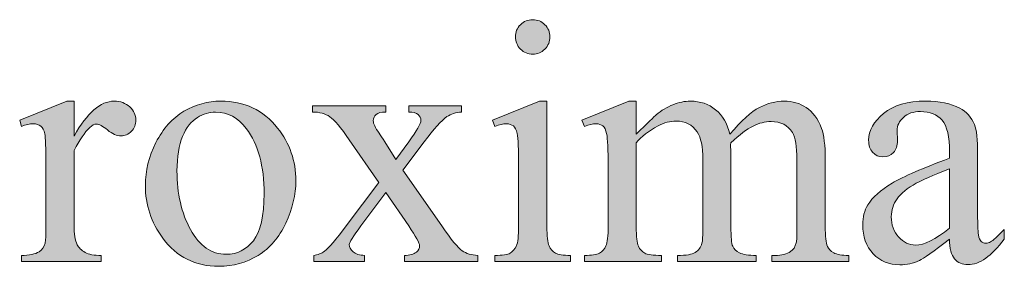
# Model space of a CAD drawing. Units: inches. Extents: x 0.3 to 10.6, y 0.3 to 8.2.
# Drawn here: x 8.7 to 9, y 2.4 to 2.5 of the extents above; entities that cross this region are included whole.
import ezdxf

# ---------------------------------------------------------------- set-up
doc = ezdxf.new("R2010")
doc.units = ezdxf.units.IN
doc.header["$MEASUREMENT"] = 0
doc.layers.add('TEXT', color=7, linetype='Continuous')

# ---------------------------------------------------------------- blocks, each defined once
blk = doc.blocks.new('block 3313')
at = {"layer": 'TEXT', "true_color": 0xffffff}
h = blk.add_hatch(color=7, dxfattribs=at)
h.dxf.hatch_style = 2
edge = h.paths.add_edge_path()
edge.add_spline(control_points=[(8.852, 2.43239), (8.852, 2.43239), (8.852, 2.40194), (8.852, 2.40194), (8.852, 2.39956), (8.85216, 2.39798), (8.85251, 2.39719), (8.85285, 2.3964), (8.85337, 2.39582), (8.85404, 2.39544), (8.85471, 2.39505), (8.85594, 2.39486), (8.85775, 2.39486), (8.85775, 2.39486), (8.85775, 2.39336), (8.85775, 2.39336), (8.85775, 2.39336), (8.83933, 2.39336), (8.83933, 2.39336), (8.83933, 2.39336), (8.83933, 2.39486), (8.83933, 2.39486), (8.84117, 2.39486), (8.84242, 2.39503), (8.84306, 2.39539), (8.84368, 2.39575), (8.84418, 2.39635), (8.84456, 2.39718), (8.84493, 2.398), (8.84512, 2.39959), (8.84512, 2.40194), (8.84512, 2.40194), (8.84512, 2.41653), (8.84512, 2.41653), (8.84512, 2.42065), (8.845, 2.42331), (8.84475, 2.42452), (8.84455, 2.4254), (8.84425, 2.42603), (8.84384, 2.42636), (8.84342, 2.4267), (8.84285, 2.42688), (8.84214, 2.42688), (8.84138, 2.42688), (8.84043, 2.42668), (8.83933, 2.42626), (8.83933, 2.42626), (8.83875, 2.42775), (8.83875, 2.42775), (8.83875, 2.42775), (8.85017, 2.43239), (8.85017, 2.43239), (8.85017, 2.43239), (8.852, 2.43239), (8.852, 2.43239)], knot_values=[0, 0, 0, 0, 1, 1, 1, 2, 2, 2, 3, 3, 3, 4, 4, 4, 5, 5, 5, 6, 6, 6, 7, 7, 7, 8, 8, 8, 9, 9, 9, 10, 10, 10, 11, 11, 11, 12, 12, 12, 13, 13, 13, 14, 14, 14, 15, 15, 15, 16, 16, 16, 17, 17, 17, 18, 18, 18, 18], degree=3, periodic=1)
edge = h.paths.add_edge_path()
edge.add_spline(control_points=[(8.84855, 2.4522), (8.84972, 2.4522), (8.85069, 2.4518), (8.85151, 2.45098), (8.85232, 2.45017), (8.85273, 2.44919), (8.85273, 2.44803), (8.85273, 2.44687), (8.85232, 2.44588), (8.85151, 2.44505), (8.85069, 2.44421), (8.84972, 2.44381), (8.84855, 2.44381), (8.8474, 2.44381), (8.84641, 2.44421), (8.84558, 2.44505), (8.84475, 2.44588), (8.84433, 2.44687), (8.84433, 2.44803), (8.84433, 2.44919), (8.84474, 2.45017), (8.84555, 2.45098), (8.84637, 2.4518), (8.84737, 2.4522), (8.84855, 2.4522)], knot_values=[0, 0, 0, 0, 1, 1, 1, 2, 2, 2, 3, 3, 3, 4, 4, 4, 5, 5, 5, 6, 6, 6, 7, 7, 7, 8, 8, 8, 8], degree=3, periodic=1)
h = blk.add_hatch(color=7, dxfattribs=at)
h.dxf.hatch_style = 2
edge = h.paths.add_edge_path()
edge.add_spline(control_points=[(8.73705, 2.43239), (8.73705, 2.43239), (8.73705, 2.42386), (8.73705, 2.42386), (8.74021, 2.42954), (8.74348, 2.43239), (8.74681, 2.43239), (8.74832, 2.43239), (8.74958, 2.43193), (8.75057, 2.431), (8.75156, 2.43008), (8.75206, 2.42901), (8.75206, 2.42779), (8.75206, 2.42672), (8.75171, 2.42581), (8.75099, 2.42506), (8.75027, 2.42432), (8.74942, 2.42395), (8.74843, 2.42395), (8.74745, 2.42395), (8.74638, 2.42442), (8.74517, 2.42537), (8.74398, 2.42632), (8.74308, 2.4268), (8.7425, 2.4268), (8.74201, 2.4268), (8.74147, 2.42653), (8.74089, 2.42597), (8.73965, 2.42485), (8.73836, 2.42297), (8.73705, 2.42038), (8.73705, 2.42038), (8.73705, 2.40222), (8.73705, 2.40222), (8.73705, 2.40012), (8.7373, 2.39853), (8.73783, 2.39746), (8.73819, 2.39671), (8.73882, 2.39609), (8.73973, 2.3956), (8.74064, 2.3951), (8.74196, 2.39486), (8.74367, 2.39486), (8.74367, 2.39486), (8.74367, 2.39336), (8.74367, 2.39336), (8.74367, 2.39336), (8.72426, 2.39336), (8.72426, 2.39336), (8.72426, 2.39336), (8.72426, 2.39486), (8.72426, 2.39486), (8.72618, 2.39486), (8.72762, 2.39516), (8.72856, 2.39577), (8.72925, 2.3962), (8.72974, 2.3969), (8.73001, 2.39788), (8.73014, 2.39834), (8.73021, 2.39969), (8.73021, 2.40188), (8.73021, 2.40188), (8.73021, 2.41659), (8.73021, 2.41659), (8.73021, 2.42099), (8.73013, 2.42362), (8.72994, 2.42447), (8.72976, 2.42531), (8.72944, 2.42592), (8.72895, 2.4263), (8.72847, 2.42669), (8.72786, 2.42688), (8.72715, 2.42688), (8.72629, 2.42688), (8.72533, 2.42668), (8.72426, 2.42626), (8.72426, 2.42626), (8.72384, 2.42775), (8.72384, 2.42775), (8.72384, 2.42775), (8.7353, 2.43239), (8.7353, 2.43239), (8.7353, 2.43239), (8.73705, 2.43239), (8.73705, 2.43239)], knot_values=[0, 0, 0, 0, 1, 1, 1, 2, 2, 2, 3, 3, 3, 4, 4, 4, 5, 5, 5, 6, 6, 6, 7, 7, 7, 8, 8, 8, 9, 9, 9, 10, 10, 10, 11, 11, 11, 12, 12, 12, 13, 13, 13, 14, 14, 14, 15, 15, 15, 16, 16, 16, 17, 17, 17, 18, 18, 18, 19, 19, 19, 20, 20, 20, 21, 21, 21, 22, 22, 22, 23, 23, 23, 24, 24, 24, 25, 25, 25, 26, 26, 26, 27, 27, 27, 28, 28, 28, 28], degree=3, periodic=1)
h = blk.add_hatch(color=7, dxfattribs=at)
h.dxf.hatch_style = 2
edge = h.paths.add_edge_path()
edge.add_spline(control_points=[(8.77271, 2.43239), (8.77844, 2.43239), (8.78305, 2.4302), (8.78653, 2.42585), (8.78948, 2.42212), (8.79096, 2.41785), (8.79096, 2.41302), (8.79096, 2.40963), (8.79015, 2.4062), (8.78852, 2.40271), (8.78689, 2.39924), (8.78464, 2.39662), (8.78179, 2.39486), (8.77893, 2.39309), (8.77576, 2.39221), (8.77226, 2.39221), (8.76655, 2.39221), (8.762, 2.39448), (8.75864, 2.39903), (8.75579, 2.40287), (8.75438, 2.40717), (8.75438, 2.41195), (8.75438, 2.41542), (8.75524, 2.41888), (8.75696, 2.42231), (8.75869, 2.42574), (8.76096, 2.42828), (8.76377, 2.42992), (8.76659, 2.43156), (8.76956, 2.43239), (8.77271, 2.43239)], knot_values=[0, 0, 0, 0, 1, 1, 1, 2, 2, 2, 3, 3, 3, 4, 4, 4, 5, 5, 5, 6, 6, 6, 7, 7, 7, 8, 8, 8, 9, 9, 9, 10, 10, 10, 10], degree=3, periodic=1)
edge = h.paths.add_edge_path()
edge.add_spline(control_points=[(8.77143, 2.4297), (8.76997, 2.4297), (8.7685, 2.42927), (8.76702, 2.4284), (8.76554, 2.42752), (8.76435, 2.426), (8.76344, 2.42381), (8.76253, 2.42164), (8.76207, 2.41884), (8.76207, 2.41542), (8.76207, 2.4099), (8.76317, 2.40514), (8.76537, 2.40115), (8.76755, 2.39715), (8.77044, 2.39514), (8.77403, 2.39514), (8.77671, 2.39514), (8.77892, 2.39625), (8.78065, 2.39845), (8.78239, 2.40066), (8.78326, 2.40446), (8.78326, 2.40983), (8.78326, 2.41656), (8.78181, 2.42186), (8.77892, 2.42573), (8.77695, 2.42837), (8.77445, 2.4297), (8.77143, 2.4297)], knot_values=[0, 0, 0, 0, 1, 1, 1, 2, 2, 2, 3, 3, 3, 4, 4, 4, 5, 5, 5, 6, 6, 6, 7, 7, 7, 8, 8, 8, 9, 9, 9, 9], degree=3, periodic=1)
h = blk.add_hatch(color=7, dxfattribs=at)
h.dxf.hatch_style = 2
edge = h.paths.add_edge_path()
edge.add_spline(control_points=[(8.87371, 2.42432), (8.87648, 2.42707), (8.87811, 2.42866), (8.87859, 2.42908), (8.87984, 2.43012), (8.88117, 2.43094), (8.88261, 2.43152), (8.88405, 2.4321), (8.88547, 2.43239), (8.88688, 2.43239), (8.88924, 2.43239), (8.89129, 2.43169), (8.893, 2.43031), (8.89471, 2.42894), (8.89586, 2.42693), (8.89643, 2.42432), (8.89928, 2.42763), (8.90168, 2.4298), (8.90363, 2.43084), (8.90559, 2.43187), (8.90761, 2.43239), (8.90968, 2.43239), (8.91169, 2.43239), (8.91348, 2.43187), (8.91504, 2.43084), (8.91659, 2.4298), (8.91783, 2.42811), (8.91874, 2.42577), (8.91934, 2.42417), (8.91965, 2.42166), (8.91965, 2.41824), (8.91965, 2.41824), (8.91965, 2.40194), (8.91965, 2.40194), (8.91965, 2.39956), (8.91983, 2.39794), (8.92018, 2.39705), (8.92046, 2.39644), (8.92097, 2.39593), (8.92171, 2.39549), (8.92246, 2.39507), (8.92368, 2.39486), (8.92536, 2.39486), (8.92536, 2.39486), (8.92536, 2.39336), (8.92536, 2.39336), (8.92536, 2.39336), (8.90666, 2.39336), (8.90666, 2.39336), (8.90666, 2.39336), (8.90666, 2.39486), (8.90666, 2.39486), (8.90666, 2.39486), (8.90744, 2.39486), (8.90744, 2.39486), (8.90907, 2.39486), (8.91033, 2.39517), (8.91124, 2.39581), (8.91188, 2.39625), (8.91234, 2.39695), (8.91261, 2.39792), (8.91272, 2.39838), (8.91277, 2.39973), (8.91277, 2.40194), (8.91277, 2.40194), (8.91277, 2.41824), (8.91277, 2.41824), (8.91277, 2.42132), (8.91241, 2.4235), (8.91166, 2.42478), (8.91059, 2.42654), (8.90887, 2.42742), (8.90649, 2.42742), (8.90503, 2.42742), (8.90355, 2.42706), (8.90209, 2.42632), (8.90061, 2.42559), (8.89882, 2.42424), (8.89673, 2.42224), (8.89673, 2.42224), (8.89665, 2.42179), (8.89665, 2.42179), (8.89665, 2.42179), (8.89673, 2.42002), (8.89673, 2.42002), (8.89673, 2.42002), (8.89673, 2.40194), (8.89673, 2.40194), (8.89673, 2.39933), (8.89686, 2.39772), (8.89716, 2.39709), (8.89745, 2.39646), (8.89799, 2.39593), (8.89879, 2.39549), (8.89959, 2.39507), (8.90096, 2.39486), (8.90289, 2.39486), (8.90289, 2.39486), (8.90289, 2.39336), (8.90289, 2.39336), (8.90289, 2.39336), (8.88373, 2.39336), (8.88373, 2.39336), (8.88373, 2.39336), (8.88373, 2.39486), (8.88373, 2.39486), (8.88582, 2.39486), (8.88726, 2.3951), (8.88805, 2.3956), (8.88883, 2.39609), (8.88939, 2.39684), (8.88969, 2.39783), (8.88982, 2.3983), (8.88989, 2.39967), (8.88989, 2.40194), (8.88989, 2.40194), (8.88989, 2.41824), (8.88989, 2.41824), (8.88989, 2.42132), (8.88944, 2.42354), (8.88854, 2.4249), (8.88732, 2.42666), (8.88562, 2.42754), (8.88344, 2.42754), (8.88194, 2.42754), (8.88048, 2.42714), (8.87901, 2.42635), (8.87672, 2.42513), (8.87496, 2.42376), (8.87371, 2.42224), (8.87371, 2.42224), (8.87371, 2.40194), (8.87371, 2.40194), (8.87371, 2.39944), (8.87389, 2.39783), (8.87423, 2.39709), (8.87458, 2.39635), (8.87508, 2.39578), (8.87576, 2.39541), (8.87644, 2.39505), (8.87781, 2.39486), (8.87988, 2.39486), (8.87988, 2.39486), (8.87988, 2.39336), (8.87988, 2.39336), (8.87988, 2.39336), (8.86114, 2.39336), (8.86114, 2.39336), (8.86114, 2.39336), (8.86114, 2.39486), (8.86114, 2.39486), (8.86287, 2.39486), (8.86408, 2.39505), (8.86477, 2.39541), (8.86546, 2.39578), (8.86599, 2.39638), (8.86635, 2.39719), (8.86671, 2.398), (8.86689, 2.39959), (8.86689, 2.40194), (8.86689, 2.40194), (8.86689, 2.41641), (8.86689, 2.41641), (8.86689, 2.42057), (8.86677, 2.42327), (8.86651, 2.42448), (8.86632, 2.42539), (8.86602, 2.42603), (8.8656, 2.42636), (8.86519, 2.4267), (8.86462, 2.42688), (8.86391, 2.42688), (8.86313, 2.42688), (8.86221, 2.42668), (8.86114, 2.42626), (8.86114, 2.42626), (8.86051, 2.42775), (8.86051, 2.42775), (8.86051, 2.42775), (8.87193, 2.43239), (8.87193, 2.43239), (8.87193, 2.43239), (8.87371, 2.43239), (8.87371, 2.43239), (8.87371, 2.43239), (8.87371, 2.42432), (8.87371, 2.42432)], knot_values=[0, 0, 0, 0, 1, 1, 1, 2, 2, 2, 3, 3, 3, 4, 4, 4, 5, 5, 5, 6, 6, 6, 7, 7, 7, 8, 8, 8, 9, 9, 9, 10, 10, 10, 11, 11, 11, 12, 12, 12, 13, 13, 13, 14, 14, 14, 15, 15, 15, 16, 16, 16, 17, 17, 17, 18, 18, 18, 19, 19, 19, 20, 20, 20, 21, 21, 21, 22, 22, 22, 23, 23, 23, 24, 24, 24, 25, 25, 25, 26, 26, 26, 27, 27, 27, 28, 28, 28, 29, 29, 29, 30, 30, 30, 31, 31, 31, 32, 32, 32, 33, 33, 33, 34, 34, 34, 35, 35, 35, 36, 36, 36, 37, 37, 37, 38, 38, 38, 39, 39, 39, 40, 40, 40, 41, 41, 41, 42, 42, 42, 43, 43, 43, 44, 44, 44, 45, 45, 45, 46, 46, 46, 47, 47, 47, 48, 48, 48, 49, 49, 49, 50, 50, 50, 51, 51, 51, 52, 52, 52, 53, 53, 53, 54, 54, 54, 55, 55, 55, 56, 56, 56, 57, 57, 57, 58, 58, 58, 59, 59, 59, 60, 60, 60, 61, 61, 61, 62, 62, 62, 62], degree=3, periodic=1)
h = blk.add_hatch(color=7, dxfattribs=at)
h.dxf.hatch_style = 2
edge = h.paths.add_edge_path()
edge.add_spline(control_points=[(8.94986, 2.39883), (8.94596, 2.39582), (8.94352, 2.39408), (8.94253, 2.39361), (8.94104, 2.39292), (8.93945, 2.39258), (8.93777, 2.39258), (8.93515, 2.39258), (8.933, 2.39347), (8.9313, 2.39526), (8.92961, 2.39707), (8.92875, 2.39941), (8.92875, 2.40234), (8.92875, 2.40419), (8.92916, 2.40579), (8.92999, 2.40715), (8.93113, 2.40902), (8.93309, 2.41078), (8.93589, 2.41243), (8.93869, 2.41409), (8.94335, 2.41611), (8.94986, 2.41848), (8.94986, 2.41848), (8.94986, 2.41998), (8.94986, 2.41998), (8.94986, 2.42375), (8.94926, 2.42635), (8.94805, 2.42775), (8.94686, 2.42916), (8.94511, 2.42986), (8.94282, 2.42986), (8.94108, 2.42986), (8.9397, 2.42939), (8.93868, 2.42845), (8.93764, 2.42752), (8.93711, 2.42645), (8.93711, 2.42523), (8.93711, 2.42523), (8.93719, 2.42282), (8.93719, 2.42282), (8.93719, 2.42156), (8.93686, 2.42057), (8.93623, 2.41989), (8.93557, 2.4192), (8.93472, 2.41885), (8.93368, 2.41885), (8.93266, 2.41885), (8.93182, 2.41922), (8.93117, 2.41994), (8.93053, 2.42065), (8.9302, 2.42163), (8.9302, 2.42287), (8.9302, 2.42524), (8.93141, 2.42742), (8.93384, 2.4294), (8.93627, 2.4314), (8.93967, 2.43239), (8.94406, 2.43239), (8.94743, 2.43239), (8.95018, 2.43182), (8.95234, 2.43069), (8.95397, 2.42984), (8.95516, 2.42849), (8.95593, 2.42668), (8.95643, 2.42548), (8.95668, 2.42306), (8.95668, 2.41939), (8.95668, 2.41939), (8.95668, 2.40652), (8.95668, 2.40652), (8.95668, 2.40291), (8.95675, 2.40069), (8.9569, 2.39989), (8.95703, 2.39906), (8.95725, 2.39852), (8.95757, 2.39825), (8.95789, 2.39798), (8.95825, 2.39783), (8.95867, 2.39783), (8.95911, 2.39783), (8.9595, 2.39794), (8.95983, 2.39813), (8.96041, 2.39848), (8.96152, 2.3995), (8.96318, 2.40115), (8.96318, 2.40115), (8.96318, 2.39883), (8.96318, 2.39883), (8.96008, 2.39469), (8.95714, 2.39262), (8.95432, 2.39262), (8.95298, 2.39262), (8.95189, 2.39309), (8.95109, 2.39403), (8.95029, 2.39497), (8.94988, 2.39657), (8.94986, 2.39883)], knot_values=[0, 0, 0, 0, 1, 1, 1, 2, 2, 2, 3, 3, 3, 4, 4, 4, 5, 5, 5, 6, 6, 6, 7, 7, 7, 8, 8, 8, 9, 9, 9, 10, 10, 10, 11, 11, 11, 12, 12, 12, 13, 13, 13, 14, 14, 14, 15, 15, 15, 16, 16, 16, 17, 17, 17, 18, 18, 18, 19, 19, 19, 20, 20, 20, 21, 21, 21, 22, 22, 22, 23, 23, 23, 24, 24, 24, 25, 25, 25, 26, 26, 26, 27, 27, 27, 28, 28, 28, 29, 29, 29, 30, 30, 30, 31, 31, 31, 32, 32, 32, 32], degree=3, periodic=1)
edge = h.paths.add_edge_path()
edge.add_spline(control_points=[(8.94986, 2.40152), (8.94986, 2.40152), (8.94986, 2.41596), (8.94986, 2.41596), (8.94569, 2.41431), (8.94299, 2.41313), (8.94179, 2.41243), (8.9396, 2.41123), (8.93804, 2.40995), (8.93711, 2.40864), (8.93617, 2.40731), (8.93571, 2.40586), (8.93571, 2.40428), (8.93571, 2.4023), (8.93629, 2.40065), (8.93749, 2.39935), (8.93867, 2.39803), (8.94004, 2.39738), (8.94158, 2.39738), (8.94367, 2.39738), (8.94644, 2.39876), (8.94986, 2.40152)], knot_values=[0, 0, 0, 0, 1, 1, 1, 2, 2, 2, 3, 3, 3, 4, 4, 4, 5, 5, 5, 6, 6, 6, 7, 7, 7, 7], degree=3, periodic=1)
h = blk.add_hatch(color=7, dxfattribs=at)
h.dxf.hatch_style = 2
edge = h.paths.add_edge_path()
edge.add_spline(control_points=[(8.79502, 2.43127), (8.79502, 2.43127), (8.81285, 2.43127), (8.81285, 2.43127), (8.81285, 2.43127), (8.81285, 2.42974), (8.81285, 2.42974), (8.81171, 2.42974), (8.81093, 2.42954), (8.81047, 2.42916), (8.81002, 2.42877), (8.80979, 2.42826), (8.80979, 2.42763), (8.80979, 2.42696), (8.81026, 2.42594), (8.81124, 2.42456), (8.81154, 2.42413), (8.81198, 2.42343), (8.81259, 2.4225), (8.81259, 2.4225), (8.81529, 2.4182), (8.81529, 2.4182), (8.81529, 2.4182), (8.81839, 2.4225), (8.81839, 2.4225), (8.82038, 2.42523), (8.82137, 2.42695), (8.82137, 2.42767), (8.82137, 2.42825), (8.82114, 2.42874), (8.82067, 2.42913), (8.8202, 2.42954), (8.81944, 2.42974), (8.81839, 2.42974), (8.81839, 2.42974), (8.81839, 2.43127), (8.81839, 2.43127), (8.81839, 2.43127), (8.83122, 2.43127), (8.83122, 2.43127), (8.83122, 2.43127), (8.83122, 2.42974), (8.83122, 2.42974), (8.82986, 2.42966), (8.82869, 2.42928), (8.8277, 2.42862), (8.82635, 2.42768), (8.8245, 2.42565), (8.82216, 2.4225), (8.82216, 2.4225), (8.81699, 2.41558), (8.81699, 2.41558), (8.81699, 2.41558), (8.82642, 2.40202), (8.82642, 2.40202), (8.82874, 2.39868), (8.83039, 2.39667), (8.83138, 2.396), (8.83238, 2.39532), (8.83366, 2.39494), (8.83523, 2.39486), (8.83523, 2.39486), (8.83523, 2.39336), (8.83523, 2.39336), (8.83523, 2.39336), (8.81736, 2.39336), (8.81736, 2.39336), (8.81736, 2.39336), (8.81736, 2.39486), (8.81736, 2.39486), (8.8186, 2.39486), (8.81957, 2.39513), (8.82026, 2.39568), (8.82077, 2.39606), (8.82104, 2.39658), (8.82104, 2.39722), (8.82104, 2.39784), (8.82015, 2.39944), (8.81839, 2.40202), (8.81839, 2.40202), (8.81285, 2.41013), (8.81285, 2.41013), (8.81285, 2.41013), (8.80676, 2.40202), (8.80676, 2.40202), (8.80489, 2.39951), (8.80396, 2.39802), (8.80396, 2.39754), (8.80396, 2.39688), (8.80425, 2.39628), (8.80488, 2.39574), (8.8055, 2.39521), (8.80644, 2.39491), (8.80767, 2.39486), (8.80767, 2.39486), (8.80767, 2.39336), (8.80767, 2.39336), (8.80767, 2.39336), (8.7953, 2.39336), (8.7953, 2.39336), (8.7953, 2.39336), (8.7953, 2.39486), (8.7953, 2.39486), (8.79629, 2.39499), (8.79716, 2.39533), (8.79791, 2.39589), (8.79895, 2.39669), (8.80073, 2.39874), (8.80321, 2.40202), (8.80321, 2.40202), (8.81114, 2.41257), (8.81114, 2.41257), (8.81114, 2.41257), (8.80396, 2.42299), (8.80396, 2.42299), (8.80191, 2.42597), (8.80033, 2.42784), (8.79921, 2.4286), (8.7981, 2.42936), (8.7967, 2.42974), (8.79502, 2.42974), (8.79502, 2.42974), (8.79502, 2.43127), (8.79502, 2.43127)], knot_values=[0, 0, 0, 0, 1, 1, 1, 2, 2, 2, 3, 3, 3, 4, 4, 4, 5, 5, 5, 6, 6, 6, 7, 7, 7, 8, 8, 8, 9, 9, 9, 10, 10, 10, 11, 11, 11, 12, 12, 12, 13, 13, 13, 14, 14, 14, 15, 15, 15, 16, 16, 16, 17, 17, 17, 18, 18, 18, 19, 19, 19, 20, 20, 20, 21, 21, 21, 22, 22, 22, 23, 23, 23, 24, 24, 24, 25, 25, 25, 26, 26, 26, 27, 27, 27, 28, 28, 28, 29, 29, 29, 30, 30, 30, 31, 31, 31, 32, 32, 32, 33, 33, 33, 34, 34, 34, 35, 35, 35, 36, 36, 36, 37, 37, 37, 38, 38, 38, 39, 39, 39, 40, 40, 40, 41, 41, 41, 41], degree=3, periodic=1)
at = {"layer": 'TEXT', "lineweight": 0}
for points, knots in [([(8.84855, 2.4522), (8.84972, 2.4522), (8.85069, 2.4518), (8.85151, 2.45098), (8.85232, 2.45017), (8.85273, 2.44919), (8.85273, 2.44803), (8.85273, 2.44687), (8.85232, 2.44588), (8.85151, 2.44505), (8.85069, 2.44421), (8.84972, 2.44381), (8.84855, 2.44381), (8.8474, 2.44381), (8.84641, 2.44421), (8.84558, 2.44505), (8.84475, 2.44588), (8.84433, 2.44687), (8.84433, 2.44803), (8.84433, 2.44919), (8.84474, 2.45017), (8.84555, 2.45098), (8.84637, 2.4518), (8.84737, 2.4522), (8.84855, 2.4522)], [0, 0, 0, 0, 1, 1, 1, 2, 2, 2, 3, 3, 3, 4, 4, 4, 5, 5, 5, 6, 6, 6, 7, 7, 7, 8, 8, 8, 8]), ([(8.73705, 2.43239), (8.73705, 2.43239), (8.73705, 2.42386), (8.73705, 2.42386), (8.74021, 2.42954), (8.74348, 2.43239), (8.74681, 2.43239), (8.74832, 2.43239), (8.74958, 2.43193), (8.75057, 2.431), (8.75156, 2.43008), (8.75206, 2.42901), (8.75206, 2.42779), (8.75206, 2.42672), (8.75171, 2.42581), (8.75099, 2.42506), (8.75027, 2.42432), (8.74942, 2.42395), (8.74843, 2.42395), (8.74745, 2.42395), (8.74638, 2.42442), (8.74517, 2.42537), (8.74398, 2.42632), (8.74308, 2.4268), (8.7425, 2.4268), (8.74201, 2.4268), (8.74147, 2.42653), (8.74089, 2.42597), (8.73965, 2.42485), (8.73836, 2.42297), (8.73705, 2.42038), (8.73705, 2.42038), (8.73705, 2.40222), (8.73705, 2.40222), (8.73705, 2.40012), (8.7373, 2.39853), (8.73783, 2.39746), (8.73819, 2.39671), (8.73882, 2.39609), (8.73973, 2.3956), (8.74064, 2.3951), (8.74196, 2.39486), (8.74367, 2.39486), (8.74367, 2.39486), (8.74367, 2.39336), (8.74367, 2.39336), (8.74367, 2.39336), (8.72426, 2.39336), (8.72426, 2.39336), (8.72426, 2.39336), (8.72426, 2.39486), (8.72426, 2.39486), (8.72618, 2.39486), (8.72762, 2.39516), (8.72856, 2.39577), (8.72925, 2.3962), (8.72974, 2.3969), (8.73001, 2.39788), (8.73014, 2.39834), (8.73021, 2.39969), (8.73021, 2.40188), (8.73021, 2.40188), (8.73021, 2.41659), (8.73021, 2.41659), (8.73021, 2.42099), (8.73013, 2.42362), (8.72994, 2.42447), (8.72976, 2.42531), (8.72944, 2.42592), (8.72895, 2.4263), (8.72847, 2.42669), (8.72786, 2.42688), (8.72715, 2.42688), (8.72629, 2.42688), (8.72533, 2.42668), (8.72426, 2.42626), (8.72426, 2.42626), (8.72384, 2.42775), (8.72384, 2.42775), (8.72384, 2.42775), (8.7353, 2.43239), (8.7353, 2.43239), (8.7353, 2.43239), (8.73705, 2.43239), (8.73705, 2.43239)], [0, 0, 0, 0, 1, 1, 1, 2, 2, 2, 3, 3, 3, 4, 4, 4, 5, 5, 5, 6, 6, 6, 7, 7, 7, 8, 8, 8, 9, 9, 9, 10, 10, 10, 11, 11, 11, 12, 12, 12, 13, 13, 13, 14, 14, 14, 15, 15, 15, 16, 16, 16, 17, 17, 17, 18, 18, 18, 19, 19, 19, 20, 20, 20, 21, 21, 21, 22, 22, 22, 23, 23, 23, 24, 24, 24, 25, 25, 25, 26, 26, 26, 27, 27, 27, 28, 28, 28, 28]), ([(8.77271, 2.43239), (8.77844, 2.43239), (8.78305, 2.4302), (8.78653, 2.42585), (8.78948, 2.42212), (8.79096, 2.41785), (8.79096, 2.41302), (8.79096, 2.40963), (8.79015, 2.4062), (8.78852, 2.40271), (8.78689, 2.39924), (8.78464, 2.39662), (8.78179, 2.39486), (8.77893, 2.39309), (8.77576, 2.39221), (8.77226, 2.39221), (8.76655, 2.39221), (8.762, 2.39448), (8.75864, 2.39903), (8.75579, 2.40287), (8.75438, 2.40717), (8.75438, 2.41195), (8.75438, 2.41542), (8.75524, 2.41888), (8.75696, 2.42231), (8.75869, 2.42574), (8.76096, 2.42828), (8.76377, 2.42992), (8.76659, 2.43156), (8.76956, 2.43239), (8.77271, 2.43239)], [0, 0, 0, 0, 1, 1, 1, 2, 2, 2, 3, 3, 3, 4, 4, 4, 5, 5, 5, 6, 6, 6, 7, 7, 7, 8, 8, 8, 9, 9, 9, 10, 10, 10, 10]), ([(8.852, 2.43239), (8.852, 2.43239), (8.852, 2.40194), (8.852, 2.40194), (8.852, 2.39956), (8.85216, 2.39798), (8.85251, 2.39719), (8.85285, 2.3964), (8.85337, 2.39582), (8.85404, 2.39544), (8.85471, 2.39505), (8.85594, 2.39486), (8.85775, 2.39486), (8.85775, 2.39486), (8.85775, 2.39336), (8.85775, 2.39336), (8.85775, 2.39336), (8.83933, 2.39336), (8.83933, 2.39336), (8.83933, 2.39336), (8.83933, 2.39486), (8.83933, 2.39486), (8.84117, 2.39486), (8.84242, 2.39503), (8.84306, 2.39539), (8.84368, 2.39575), (8.84418, 2.39635), (8.84456, 2.39718), (8.84493, 2.398), (8.84512, 2.39959), (8.84512, 2.40194), (8.84512, 2.40194), (8.84512, 2.41653), (8.84512, 2.41653), (8.84512, 2.42065), (8.845, 2.42331), (8.84475, 2.42452), (8.84455, 2.4254), (8.84425, 2.42603), (8.84384, 2.42636), (8.84342, 2.4267), (8.84285, 2.42688), (8.84214, 2.42688), (8.84138, 2.42688), (8.84043, 2.42668), (8.83933, 2.42626), (8.83933, 2.42626), (8.83875, 2.42775), (8.83875, 2.42775), (8.83875, 2.42775), (8.85017, 2.43239), (8.85017, 2.43239), (8.85017, 2.43239), (8.852, 2.43239), (8.852, 2.43239)], [0, 0, 0, 0, 1, 1, 1, 2, 2, 2, 3, 3, 3, 4, 4, 4, 5, 5, 5, 6, 6, 6, 7, 7, 7, 8, 8, 8, 9, 9, 9, 10, 10, 10, 11, 11, 11, 12, 12, 12, 13, 13, 13, 14, 14, 14, 15, 15, 15, 16, 16, 16, 17, 17, 17, 18, 18, 18, 18]), ([(8.87371, 2.42432), (8.87648, 2.42707), (8.87811, 2.42866), (8.87859, 2.42908), (8.87984, 2.43012), (8.88117, 2.43094), (8.88261, 2.43152), (8.88405, 2.4321), (8.88547, 2.43239), (8.88688, 2.43239), (8.88924, 2.43239), (8.89129, 2.43169), (8.893, 2.43031), (8.89471, 2.42894), (8.89586, 2.42693), (8.89643, 2.42432), (8.89928, 2.42763), (8.90168, 2.4298), (8.90363, 2.43084), (8.90559, 2.43187), (8.90761, 2.43239), (8.90968, 2.43239), (8.91169, 2.43239), (8.91348, 2.43187), (8.91504, 2.43084), (8.91659, 2.4298), (8.91783, 2.42811), (8.91874, 2.42577), (8.91934, 2.42417), (8.91965, 2.42166), (8.91965, 2.41824), (8.91965, 2.41824), (8.91965, 2.40194), (8.91965, 2.40194), (8.91965, 2.39956), (8.91983, 2.39794), (8.92018, 2.39705), (8.92046, 2.39644), (8.92097, 2.39593), (8.92171, 2.39549), (8.92246, 2.39507), (8.92368, 2.39486), (8.92536, 2.39486), (8.92536, 2.39486), (8.92536, 2.39336), (8.92536, 2.39336), (8.92536, 2.39336), (8.90666, 2.39336), (8.90666, 2.39336), (8.90666, 2.39336), (8.90666, 2.39486), (8.90666, 2.39486), (8.90666, 2.39486), (8.90744, 2.39486), (8.90744, 2.39486), (8.90907, 2.39486), (8.91033, 2.39517), (8.91124, 2.39581), (8.91188, 2.39625), (8.91234, 2.39695), (8.91261, 2.39792), (8.91272, 2.39838), (8.91277, 2.39973), (8.91277, 2.40194), (8.91277, 2.40194), (8.91277, 2.41824), (8.91277, 2.41824), (8.91277, 2.42132), (8.91241, 2.4235), (8.91166, 2.42478), (8.91059, 2.42654), (8.90887, 2.42742), (8.90649, 2.42742), (8.90503, 2.42742), (8.90355, 2.42706), (8.90209, 2.42632), (8.90061, 2.42559), (8.89882, 2.42424), (8.89673, 2.42224), (8.89673, 2.42224), (8.89665, 2.42179), (8.89665, 2.42179), (8.89665, 2.42179), (8.89673, 2.42002), (8.89673, 2.42002), (8.89673, 2.42002), (8.89673, 2.40194), (8.89673, 2.40194), (8.89673, 2.39933), (8.89686, 2.39772), (8.89716, 2.39709), (8.89745, 2.39646), (8.89799, 2.39593), (8.89879, 2.39549), (8.89959, 2.39507), (8.90096, 2.39486), (8.90289, 2.39486), (8.90289, 2.39486), (8.90289, 2.39336), (8.90289, 2.39336), (8.90289, 2.39336), (8.88373, 2.39336), (8.88373, 2.39336), (8.88373, 2.39336), (8.88373, 2.39486), (8.88373, 2.39486), (8.88582, 2.39486), (8.88726, 2.3951), (8.88805, 2.3956), (8.88883, 2.39609), (8.88939, 2.39684), (8.88969, 2.39783), (8.88982, 2.3983), (8.88989, 2.39967), (8.88989, 2.40194), (8.88989, 2.40194), (8.88989, 2.41824), (8.88989, 2.41824), (8.88989, 2.42132), (8.88944, 2.42354), (8.88854, 2.4249), (8.88732, 2.42666), (8.88562, 2.42754), (8.88344, 2.42754), (8.88194, 2.42754), (8.88048, 2.42714), (8.87901, 2.42635), (8.87672, 2.42513), (8.87496, 2.42376), (8.87371, 2.42224), (8.87371, 2.42224), (8.87371, 2.40194), (8.87371, 2.40194), (8.87371, 2.39944), (8.87389, 2.39783), (8.87423, 2.39709), (8.87458, 2.39635), (8.87508, 2.39578), (8.87576, 2.39541), (8.87644, 2.39505), (8.87781, 2.39486), (8.87988, 2.39486), (8.87988, 2.39486), (8.87988, 2.39336), (8.87988, 2.39336), (8.87988, 2.39336), (8.86114, 2.39336), (8.86114, 2.39336), (8.86114, 2.39336), (8.86114, 2.39486), (8.86114, 2.39486), (8.86287, 2.39486), (8.86408, 2.39505), (8.86477, 2.39541), (8.86546, 2.39578), (8.86599, 2.39638), (8.86635, 2.39719), (8.86671, 2.398), (8.86689, 2.39959), (8.86689, 2.40194), (8.86689, 2.40194), (8.86689, 2.41641), (8.86689, 2.41641), (8.86689, 2.42057), (8.86677, 2.42327), (8.86651, 2.42448), (8.86632, 2.42539), (8.86602, 2.42603), (8.8656, 2.42636), (8.86519, 2.4267), (8.86462, 2.42688), (8.86391, 2.42688), (8.86313, 2.42688), (8.86221, 2.42668), (8.86114, 2.42626), (8.86114, 2.42626), (8.86051, 2.42775), (8.86051, 2.42775), (8.86051, 2.42775), (8.87193, 2.43239), (8.87193, 2.43239), (8.87193, 2.43239), (8.87371, 2.43239), (8.87371, 2.43239), (8.87371, 2.43239), (8.87371, 2.42432), (8.87371, 2.42432)], [0, 0, 0, 0, 1, 1, 1, 2, 2, 2, 3, 3, 3, 4, 4, 4, 5, 5, 5, 6, 6, 6, 7, 7, 7, 8, 8, 8, 9, 9, 9, 10, 10, 10, 11, 11, 11, 12, 12, 12, 13, 13, 13, 14, 14, 14, 15, 15, 15, 16, 16, 16, 17, 17, 17, 18, 18, 18, 19, 19, 19, 20, 20, 20, 21, 21, 21, 22, 22, 22, 23, 23, 23, 24, 24, 24, 25, 25, 25, 26, 26, 26, 27, 27, 27, 28, 28, 28, 29, 29, 29, 30, 30, 30, 31, 31, 31, 32, 32, 32, 33, 33, 33, 34, 34, 34, 35, 35, 35, 36, 36, 36, 37, 37, 37, 38, 38, 38, 39, 39, 39, 40, 40, 40, 41, 41, 41, 42, 42, 42, 43, 43, 43, 44, 44, 44, 45, 45, 45, 46, 46, 46, 47, 47, 47, 48, 48, 48, 49, 49, 49, 50, 50, 50, 51, 51, 51, 52, 52, 52, 53, 53, 53, 54, 54, 54, 55, 55, 55, 56, 56, 56, 57, 57, 57, 58, 58, 58, 59, 59, 59, 60, 60, 60, 61, 61, 61, 62, 62, 62, 62]), ([(8.94986, 2.39883), (8.94596, 2.39582), (8.94352, 2.39408), (8.94253, 2.39361), (8.94104, 2.39292), (8.93945, 2.39258), (8.93777, 2.39258), (8.93515, 2.39258), (8.933, 2.39347), (8.9313, 2.39526), (8.92961, 2.39707), (8.92875, 2.39941), (8.92875, 2.40234), (8.92875, 2.40419), (8.92916, 2.40579), (8.92999, 2.40715), (8.93113, 2.40902), (8.93309, 2.41078), (8.93589, 2.41243), (8.93869, 2.41409), (8.94335, 2.41611), (8.94986, 2.41848), (8.94986, 2.41848), (8.94986, 2.41998), (8.94986, 2.41998), (8.94986, 2.42375), (8.94926, 2.42635), (8.94805, 2.42775), (8.94686, 2.42916), (8.94511, 2.42986), (8.94282, 2.42986), (8.94108, 2.42986), (8.9397, 2.42939), (8.93868, 2.42845), (8.93764, 2.42752), (8.93711, 2.42645), (8.93711, 2.42523), (8.93711, 2.42523), (8.93719, 2.42282), (8.93719, 2.42282), (8.93719, 2.42156), (8.93686, 2.42057), (8.93623, 2.41989), (8.93557, 2.4192), (8.93472, 2.41885), (8.93368, 2.41885), (8.93266, 2.41885), (8.93182, 2.41922), (8.93117, 2.41994), (8.93053, 2.42065), (8.9302, 2.42163), (8.9302, 2.42287), (8.9302, 2.42524), (8.93141, 2.42742), (8.93384, 2.4294), (8.93627, 2.4314), (8.93967, 2.43239), (8.94406, 2.43239), (8.94743, 2.43239), (8.95018, 2.43182), (8.95234, 2.43069), (8.95397, 2.42984), (8.95516, 2.42849), (8.95593, 2.42668), (8.95643, 2.42548), (8.95668, 2.42306), (8.95668, 2.41939), (8.95668, 2.41939), (8.95668, 2.40652), (8.95668, 2.40652), (8.95668, 2.40291), (8.95675, 2.40069), (8.9569, 2.39989), (8.95703, 2.39906), (8.95725, 2.39852), (8.95757, 2.39825), (8.95789, 2.39798), (8.95825, 2.39783), (8.95867, 2.39783), (8.95911, 2.39783), (8.9595, 2.39794), (8.95983, 2.39813), (8.96041, 2.39848), (8.96152, 2.3995), (8.96318, 2.40115), (8.96318, 2.40115), (8.96318, 2.39883), (8.96318, 2.39883), (8.96008, 2.39469), (8.95714, 2.39262), (8.95432, 2.39262), (8.95298, 2.39262), (8.95189, 2.39309), (8.95109, 2.39403), (8.95029, 2.39497), (8.94988, 2.39657), (8.94986, 2.39883)], [0, 0, 0, 0, 1, 1, 1, 2, 2, 2, 3, 3, 3, 4, 4, 4, 5, 5, 5, 6, 6, 6, 7, 7, 7, 8, 8, 8, 9, 9, 9, 10, 10, 10, 11, 11, 11, 12, 12, 12, 13, 13, 13, 14, 14, 14, 15, 15, 15, 16, 16, 16, 17, 17, 17, 18, 18, 18, 19, 19, 19, 20, 20, 20, 21, 21, 21, 22, 22, 22, 23, 23, 23, 24, 24, 24, 25, 25, 25, 26, 26, 26, 27, 27, 27, 28, 28, 28, 29, 29, 29, 30, 30, 30, 31, 31, 31, 32, 32, 32, 32]), ([(8.77143, 2.4297), (8.76997, 2.4297), (8.7685, 2.42927), (8.76702, 2.4284), (8.76554, 2.42752), (8.76435, 2.426), (8.76344, 2.42381), (8.76253, 2.42164), (8.76207, 2.41884), (8.76207, 2.41542), (8.76207, 2.4099), (8.76317, 2.40514), (8.76537, 2.40115), (8.76755, 2.39715), (8.77044, 2.39514), (8.77403, 2.39514), (8.77671, 2.39514), (8.77892, 2.39625), (8.78065, 2.39845), (8.78239, 2.40066), (8.78326, 2.40446), (8.78326, 2.40983), (8.78326, 2.41656), (8.78181, 2.42186), (8.77892, 2.42573), (8.77695, 2.42837), (8.77445, 2.4297), (8.77143, 2.4297)], [0, 0, 0, 0, 1, 1, 1, 2, 2, 2, 3, 3, 3, 4, 4, 4, 5, 5, 5, 6, 6, 6, 7, 7, 7, 8, 8, 8, 9, 9, 9, 9]), ([(8.79502, 2.43127), (8.79502, 2.43127), (8.81285, 2.43127), (8.81285, 2.43127), (8.81285, 2.43127), (8.81285, 2.42974), (8.81285, 2.42974), (8.81171, 2.42974), (8.81093, 2.42954), (8.81047, 2.42916), (8.81002, 2.42877), (8.80979, 2.42826), (8.80979, 2.42763), (8.80979, 2.42696), (8.81026, 2.42594), (8.81124, 2.42456), (8.81154, 2.42413), (8.81198, 2.42343), (8.81259, 2.4225), (8.81259, 2.4225), (8.81529, 2.4182), (8.81529, 2.4182), (8.81529, 2.4182), (8.81839, 2.4225), (8.81839, 2.4225), (8.82038, 2.42523), (8.82137, 2.42695), (8.82137, 2.42767), (8.82137, 2.42825), (8.82114, 2.42874), (8.82067, 2.42913), (8.8202, 2.42954), (8.81944, 2.42974), (8.81839, 2.42974), (8.81839, 2.42974), (8.81839, 2.43127), (8.81839, 2.43127), (8.81839, 2.43127), (8.83122, 2.43127), (8.83122, 2.43127), (8.83122, 2.43127), (8.83122, 2.42974), (8.83122, 2.42974), (8.82986, 2.42966), (8.82869, 2.42928), (8.8277, 2.42862), (8.82635, 2.42768), (8.8245, 2.42565), (8.82216, 2.4225), (8.82216, 2.4225), (8.81699, 2.41558), (8.81699, 2.41558), (8.81699, 2.41558), (8.82642, 2.40202), (8.82642, 2.40202), (8.82874, 2.39868), (8.83039, 2.39667), (8.83138, 2.396), (8.83238, 2.39532), (8.83366, 2.39494), (8.83523, 2.39486), (8.83523, 2.39486), (8.83523, 2.39336), (8.83523, 2.39336), (8.83523, 2.39336), (8.81736, 2.39336), (8.81736, 2.39336), (8.81736, 2.39336), (8.81736, 2.39486), (8.81736, 2.39486), (8.8186, 2.39486), (8.81957, 2.39513), (8.82026, 2.39568), (8.82077, 2.39606), (8.82104, 2.39658), (8.82104, 2.39722), (8.82104, 2.39784), (8.82015, 2.39944), (8.81839, 2.40202), (8.81839, 2.40202), (8.81285, 2.41013), (8.81285, 2.41013), (8.81285, 2.41013), (8.80676, 2.40202), (8.80676, 2.40202), (8.80489, 2.39951), (8.80396, 2.39802), (8.80396, 2.39754), (8.80396, 2.39688), (8.80425, 2.39628), (8.80488, 2.39574), (8.8055, 2.39521), (8.80644, 2.39491), (8.80767, 2.39486), (8.80767, 2.39486), (8.80767, 2.39336), (8.80767, 2.39336), (8.80767, 2.39336), (8.7953, 2.39336), (8.7953, 2.39336), (8.7953, 2.39336), (8.7953, 2.39486), (8.7953, 2.39486), (8.79629, 2.39499), (8.79716, 2.39533), (8.79791, 2.39589), (8.79895, 2.39669), (8.80073, 2.39874), (8.80321, 2.40202), (8.80321, 2.40202), (8.81114, 2.41257), (8.81114, 2.41257), (8.81114, 2.41257), (8.80396, 2.42299), (8.80396, 2.42299), (8.80191, 2.42597), (8.80033, 2.42784), (8.79921, 2.4286), (8.7981, 2.42936), (8.7967, 2.42974), (8.79502, 2.42974), (8.79502, 2.42974), (8.79502, 2.43127), (8.79502, 2.43127)], [0, 0, 0, 0, 1, 1, 1, 2, 2, 2, 3, 3, 3, 4, 4, 4, 5, 5, 5, 6, 6, 6, 7, 7, 7, 8, 8, 8, 9, 9, 9, 10, 10, 10, 11, 11, 11, 12, 12, 12, 13, 13, 13, 14, 14, 14, 15, 15, 15, 16, 16, 16, 17, 17, 17, 18, 18, 18, 19, 19, 19, 20, 20, 20, 21, 21, 21, 22, 22, 22, 23, 23, 23, 24, 24, 24, 25, 25, 25, 26, 26, 26, 27, 27, 27, 28, 28, 28, 29, 29, 29, 30, 30, 30, 31, 31, 31, 32, 32, 32, 33, 33, 33, 34, 34, 34, 35, 35, 35, 36, 36, 36, 37, 37, 37, 38, 38, 38, 39, 39, 39, 40, 40, 40, 41, 41, 41, 41]), ([(8.94986, 2.40152), (8.94986, 2.40152), (8.94986, 2.41596), (8.94986, 2.41596), (8.94569, 2.41431), (8.94299, 2.41313), (8.94179, 2.41243), (8.9396, 2.41123), (8.93804, 2.40995), (8.93711, 2.40864), (8.93617, 2.40731), (8.93571, 2.40586), (8.93571, 2.40428), (8.93571, 2.4023), (8.93629, 2.40065), (8.93749, 2.39935), (8.93867, 2.39803), (8.94004, 2.39738), (8.94158, 2.39738), (8.94367, 2.39738), (8.94644, 2.39876), (8.94986, 2.40152)], [0, 0, 0, 0, 1, 1, 1, 2, 2, 2, 3, 3, 3, 4, 4, 4, 5, 5, 5, 6, 6, 6, 7, 7, 7, 7])]:
    blk.add_open_spline(points, degree=3, knots=knots, dxfattribs=at)
blk = doc.blocks.new('block 3312')
at = {"layer": 'TEXT'}
blk.add_blockref('block 3313', (0, 0), dxfattribs=at)

msp = doc.modelspace()

# ---------------------------------------------------------------- block references
at = {"layer": 'TEXT'}
msp.add_blockref('block 3312', (0, 0), dxfattribs=at)

doc.saveas('drawing.dxf')
